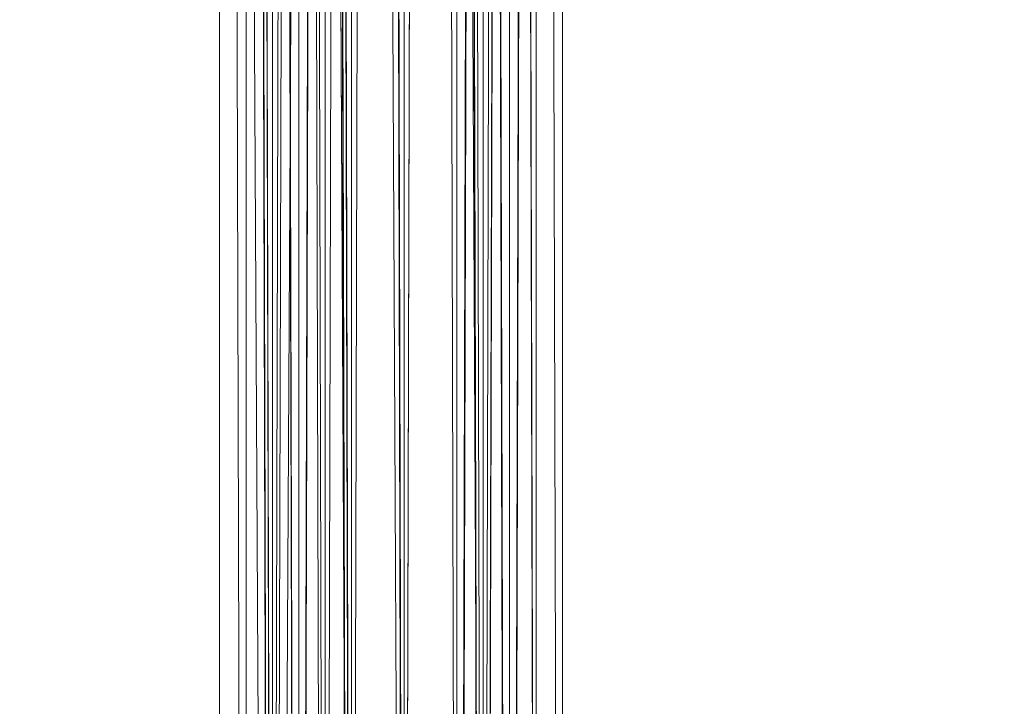
# Model space of a CAD drawing. Units: inches. Extents: x -3843 to 5023, y -1691 to 4826.
# Drawn here: x -645 to -624, y 1173 to 1187 of the extents above; entities that cross this region are included whole.
import ezdxf

# ---------------------------------------------------------------- set-up
doc = ezdxf.new("R2010")
doc.units = ezdxf.units.IN
doc.header["$MEASUREMENT"] = 0
doc.layers.add('SPIDERGAME CWPg169.349', color=250, linetype='Continuous', lineweight=35)

msp = doc.modelspace()

# ---------------------------------------------------------------- linework, layer by layer
at = {"layer": 'SPIDERGAME CWPg169.349', "color": 18, "lineweight": 13}
for points in [[(-847.386, 1573.785), (-636.647, 1363.593), (-637.742, 1364.688), (-425.908, 1577.069), (-637.742, 1364.688), (-638.289, 1365.235), (-638.837, 1365.235), (-637.742, 1143.001), (-638.837, 1365.235), (-639.384, 1364.688), (-639.384, 1141.907), (-637.742, 1143.001), (-639.384, 1141.907), (-638.837, 1141.907), (-639.384, 1140.812), (-638.837, 1140.264), (-637.742, 1139.717), (-636.647, 1139.717), (-635.553, 1140.812), (-635.005, 1141.907), (-635.005, 1140.812), (-471.34, 1298.456)], [(-634.458, 1452.268), (-635.005, 1365.235), (-527.72, 1353.193), (-526.625, 1352.646), (-635.005, 1364.688), (-526.625, 1352.646), (-635.005, 1365.235), (-633.91, 1364.14), (-634.458, 1362.498), (-633.91, 1364.14), (-635.005, 1365.235), (-636.1, 1366.33), (-635.005, 1365.235), (-633.91, 1364.14), (-634.458, 1362.498), (-635.005, 1361.404), (-634.458, 1362.498), (-633.91, 1364.14), (-634.458, 1364.14), (-633.91, 1143.549), (-633.91, 1143.001), (-633.91, 1364.14), (-633.91, 1143.001), (-633.91, 1363.593)], [(-635.553, 1366.33), (-635.553, 1365.783), (-635.005, 1365.783), (-635.005, 1365.235), (-635.005, 1364.688), (-634.458, 1364.14), (-633.91, 1364.14), (-633.91, 1363.593), (-634.458, 1363.593), (-635.005, 1363.046), (-635.553, 1363.046), (-636.647, 1363.046), (-637.742, 1363.593), (-638.837, 1363.593), (-638.289, 1138.622), (-639.384, 1139.17), (-639.384, 1364.14), (-638.837, 1363.593)], [(-638.837, 1364.14), (-638.837, 1141.907), (-639.384, 1140.812), (-638.837, 1141.907), (-637.742, 1143.001), (-638.289, 1365.235), (-637.195, 1365.235), (-638.289, 1365.235), (-638.837, 1365.235), (-639.384, 1364.688), (-639.931, 1364.688), (-639.931, 1364.14)], [(-639.384, 1363.593), (-638.837, 1363.593), (-638.837, 1140.264), (-639.384, 1140.812), (-639.384, 1363.593), (-639.384, 1140.812), (-638.837, 1364.14), (-638.837, 1365.235)], [(-638.289, 1365.235), (-637.742, 1143.001), (-636.647, 1144.096), (-637.195, 1365.235), (-636.647, 1144.096), (-636.1, 1364.688), (-635.005, 1144.096), (-635.005, 1364.688)], [(-636.1, 1364.688), (-636.647, 1144.096), (-637.195, 1365.235), (-636.647, 1144.096), (-637.742, 1143.001), (-636.647, 1144.096), (-635.005, 1144.096), (-633.91, 1143.549), (-633.91, 1143.001), (-633.91, 1141.359), (-633.91, 1363.593), (-633.91, 1141.359), (-634.458, 1363.593), (-634.458, 1143.001), (-635.005, 1144.096), (-635.005, 1363.593)], [(-639.384, 1364.14), (-639.384, 1139.17), (-639.384, 1140.264), (-639.931, 1364.14), (-639.384, 1140.264), (-639.931, 1364.688), (-639.384, 1141.907), (-639.384, 1140.264), (-639.384, 1141.907), (-638.837, 1142.454), (-638.837, 1143.001), (-637.742, 1143.001), (-637.195, 1143.001), (-636.1, 1143.001), (-635.553, 1142.454), (-635.005, 1142.454)], [(-639.931, 1364.688), (-639.384, 1141.907), (-639.384, 1364.688)], [(-635.005, 1144.096), (-636.1, 1364.688), (-636.647, 1144.096), (-636.1, 1364.14), (-635.553, 1144.096), (-635.553, 1364.14), (-636.647, 1362.498), (-526.078, 1350.456), (-636.647, 1362.498), (-527.172, 1349.909)], [(-635.553, 1363.046), (-635.005, 1140.264), (-636.647, 1139.17), (-638.289, 1138.622), (-639.384, 1139.17), (-639.384, 1140.264), (-639.384, 1141.907), (-637.742, 1143.001), (-636.647, 1144.096), (-635.005, 1144.096), (-633.91, 1143.549), (-633.91, 1143.001), (-633.91, 1141.359), (-635.005, 1140.264), (-636.647, 1139.17), (-636.647, 1363.046), (-636.647, 1139.17), (-637.742, 1363.593), (-638.289, 1138.622), (-638.837, 1363.593), (-638.289, 1138.622), (-639.384, 1139.17), (-639.384, 1364.14)], [(-638.837, 1364.14), (-638.837, 1141.907), (-637.742, 1143.001), (-636.647, 1144.096), (-637.195, 1364.14)], [(-472.435, 1297.908), (-635.005, 1141.359), (-635.005, 1142.454), (-634.458, 1141.907), (-634.458, 1141.359), (-635.005, 1141.359), (-635.553, 1140.812), (-636.647, 1140.812), (-637.195, 1141.359), (-638.289, 1141.359), (-638.837, 1141.907), (-637.742, 1143.001), (-636.647, 1144.096), (-637.195, 1364.14), (-636.647, 1144.096), (-636.1, 1364.14), (-635.553, 1144.096)], [(-638.837, 1364.14), (-638.837, 1141.907), (-638.837, 1364.14)], [(-638.837, 1364.14), (-638.837, 1141.907), (-638.837, 1364.14)], [(-637.742, 1364.14), (-637.742, 1143.001), (-638.289, 1364.14)], [(-637.742, 1364.14), (-637.742, 1143.001), (-638.289, 1364.14)], [(-637.742, 1364.14), (-638.289, 1364.14), (-637.742, 1143.001), (-637.742, 1364.14), (-637.195, 1364.14), (-636.1, 1364.14), (-635.553, 1364.14)], [(-477.909, 1296.813), (-639.384, 1141.359), (-477.909, 1296.813), (-638.837, 1140.264), (-638.837, 1363.593)], [(-638.837, 1140.264), (-638.837, 1363.593), (-638.289, 1363.046), (-637.742, 1139.717), (-638.837, 1140.264), (-637.742, 1139.717), (-638.289, 1363.046), (-637.742, 1139.717), (-637.195, 1363.046), (-636.647, 1139.717)], [(-638.289, 1138.622), (-637.742, 1363.593), (-636.647, 1139.17)], [(-633.91, 1143.001), (-633.91, 1141.359), (-635.005, 1140.264), (-636.647, 1139.17), (-636.647, 1363.046), (-636.647, 1139.17), (-637.742, 1363.593)], [(-634.458, 1363.593), (-634.458, 1143.001), (-634.458, 1363.046)], [(-634.458, 1143.001), (-635.005, 1141.907), (-635.553, 1140.812), (-636.647, 1139.717), (-636.647, 1363.046), (-636.647, 1139.717), (-637.195, 1363.046), (-637.742, 1139.717), (-637.742, 1138.622), (-636.647, 1137.528), (-635.553, 1137.528), (-633.91, 1138.075), (-632.268, 1139.17), (-631.174, 1140.264), (-632.268, 1139.17), (-633.91, 1138.075), (-635.553, 1137.528), (-636.647, 1137.528), (-637.742, 1138.622), (-637.742, 1139.717)], [(-635.553, 1140.812), (-635.005, 1141.907), (-635.005, 1363.046), (-635.553, 1363.046), (-635.553, 1140.812), (-635.553, 1363.046), (-635.553, 1140.812), (-635.553, 1363.046), (-636.647, 1363.046)], [(-636.647, 1363.046), (-636.647, 1139.717), (-635.553, 1140.812)], [(-635.005, 1363.046), (-635.005, 1141.907), (-634.458, 1363.046), (-635.005, 1141.907)], [(-636.647, 1361.951), (-636.647, 1163.254), (-638.837, 1163.254), (-638.837, 1361.951)], [(-635.005, 1360.856), (-726.417, 1332.393), (-633.91, 1361.404), (-633.91, 1163.802), (-634.458, 1163.802), (-634.458, 1361.404), (-633.91, 1361.404), (-634.458, 1361.404), (-633.91, 1361.404), (-633.91, 1163.802), (-634.458, 1163.802), (-634.458, 1361.404), (-633.91, 1361.404), (-634.458, 1361.404), (-633.91, 1361.404)], [(-639.384, 1163.802), (-639.384, 1361.404), (-639.384, 1163.802)], [(-639.384, 1163.802), (-639.384, 1361.404), (-639.384, 1163.802)], [(-639.384, 1163.802), (-639.384, 1361.404), (-639.384, 1163.802)], [(-639.384, 1163.802), (-639.384, 1361.404), (-639.384, 1163.802)], [(-636.647, 1163.802), (-638.289, 1163.802), (-638.289, 1361.404)], [(-638.289, 1361.404), (-636.647, 1361.404), (-636.647, 1163.802)], [(-633.91, 1163.802), (-633.91, 1361.404), (-634.458, 1361.404), (-635.553, 1361.404), (-635.553, 1163.802)], [(-633.91, 1163.802), (-634.458, 1163.802), (-634.458, 1361.404), (-634.458, 1163.802), (-635.553, 1163.802)], [(-638.837, 1325.277), (-638.289, 1120.559), (-638.837, 1325.277), (-639.384, 1120.012), (-638.289, 1120.559), (-636.647, 1120.559), (-636.647, 1325.824), (-636.647, 1120.559), (-635.553, 1120.559), (-636.647, 1120.559), (-637.742, 1120.559), (-638.289, 1324.73)], [(-639.384, 1120.012), (-638.289, 1120.559), (-638.837, 1325.277), (-636.647, 1325.824), (-635.005, 1325.277), (-635.553, 1120.559), (-635.005, 1325.277), (-634.458, 1120.012)], [(-636.647, 1120.559), (-636.647, 1325.824), (-636.647, 1120.559)], [(-639.384, 1120.012), (-638.837, 1325.277), (-639.384, 1120.012), (-639.931, 1324.182)], [(-639.931, 1119.464), (-639.384, 1120.012), (-638.289, 1120.559), (-636.647, 1120.559), (-635.553, 1120.559), (-636.647, 1120.559), (-635.553, 1120.559), (-634.458, 1120.012), (-635.005, 1325.277), (-635.553, 1120.559), (-635.005, 1325.277)], [(-633.91, 1320.351), (-633.91, 1117.822), (-633.91, 1320.351), (-634.458, 1117.275), (-633.91, 1117.822), (-633.363, 1118.917), (-633.363, 1322.54), (-633.363, 1118.917), (-633.363, 1119.464), (-634.458, 1120.012), (-633.91, 1324.182), (-634.458, 1120.012), (-635.005, 1325.277)], [(-638.837, 1120.012), (-638.289, 1324.73), (-638.837, 1120.012), (-639.384, 1323.635)], [(-639.384, 1321.993), (-639.384, 1323.635), (-638.289, 1324.73), (-636.647, 1324.73), (-635.553, 1324.73), (-634.458, 1323.635), (-633.91, 1321.993), (-634.458, 1320.898), (-635.005, 1117.822), (-635.553, 1319.803), (-635.005, 1117.822), (-635.553, 1117.822), (-636.647, 1117.822), (-636.647, 1319.256), (-636.647, 1117.822), (-637.742, 1117.822), (-636.647, 1117.822), (-635.553, 1117.822)], [(-638.837, 1120.012), (-637.742, 1120.559), (-638.289, 1324.73), (-636.647, 1324.73), (-635.553, 1324.73), (-635.553, 1120.559), (-635.553, 1324.73), (-635.005, 1120.012)], [(-635.553, 1324.73), (-635.553, 1120.559), (-636.647, 1120.559), (-636.647, 1324.73), (-636.647, 1120.559), (-637.742, 1120.559)], [(-636.647, 1120.559), (-636.647, 1324.73), (-636.647, 1120.559)], [(-634.458, 1320.898), (-634.458, 1118.37), (-633.91, 1118.917), (-633.91, 1321.993), (-633.91, 1118.917), (-634.458, 1119.464), (-635.005, 1120.012), (-634.458, 1323.635), (-635.005, 1120.012), (-635.553, 1324.73)], [(-640.479, 1322.54), (-640.479, 1118.917), (-639.931, 1119.464), (-639.384, 1120.012), (-639.931, 1324.182), (-639.931, 1119.464), (-639.931, 1324.182)], [(-639.931, 1324.182), (-639.931, 1119.464), (-639.931, 1324.182), (-639.384, 1120.012)], [(-633.91, 1117.822), (-633.363, 1118.917), (-633.363, 1322.54), (-633.363, 1118.917), (-633.363, 1119.464), (-634.458, 1120.012), (-633.91, 1324.182), (-633.363, 1119.464)], [(-639.384, 1323.635), (-639.384, 1119.464), (-639.384, 1323.635), (-638.837, 1120.012), (-639.384, 1119.464), (-639.384, 1118.917), (-639.384, 1118.37), (-638.837, 1117.822), (-637.742, 1117.822), (-636.647, 1117.822), (-635.553, 1117.822), (-635.553, 1319.803)], [(-638.289, 1120.559), (-636.647, 1120.559), (-637.742, 1120.559), (-638.837, 1120.012), (-639.384, 1119.464), (-639.384, 1323.635), (-639.384, 1321.993), (-639.384, 1118.917), (-639.384, 1118.37), (-639.384, 1321.993), (-639.384, 1118.917), (-639.384, 1119.464)], [(-634.458, 1323.635), (-634.458, 1119.464), (-634.458, 1323.635)], [(-635.553, 1116.727), (-635.005, 1319.256), (-634.458, 1117.275), (-635.553, 1116.727), (-636.647, 1116.727), (-636.647, 1318.708), (-636.647, 1116.727), (-638.289, 1116.727), (-639.384, 1117.275), (-639.931, 1117.822), (-640.479, 1118.917), (-639.931, 1119.464), (-640.479, 1118.917), (-640.479, 1322.54), (-639.931, 1117.822), (-640.479, 1118.917)], [(-639.931, 1320.351), (-640.479, 1322.54), (-639.384, 1117.275), (-640.479, 1322.54), (-639.931, 1117.822)], [(-639.384, 1118.917), (-639.384, 1118.37), (-639.384, 1321.993), (-639.384, 1118.917), (-639.384, 1119.464), (-639.384, 1118.917), (-639.384, 1118.37), (-638.837, 1117.822), (-637.742, 1117.822), (-638.289, 1319.803), (-636.647, 1319.256), (-635.553, 1319.803), (-635.553, 1117.822), (-636.647, 1117.822), (-636.647, 1319.256), (-636.647, 1117.822), (-637.742, 1117.822)], [(-639.384, 1118.37), (-639.384, 1321.993), (-638.837, 1117.822), (-639.384, 1321.993), (-639.384, 1320.898)], [(-634.458, 1119.464), (-633.91, 1118.917), (-633.91, 1321.993), (-633.91, 1118.917), (-634.458, 1118.37)], [(-638.289, 1319.803), (-637.742, 1117.822), (-638.289, 1319.803), (-638.837, 1117.822), (-639.384, 1320.898)], [(-635.005, 1117.822), (-634.458, 1320.898), (-634.458, 1118.37), (-634.458, 1320.898)], [(-638.289, 1319.256), (-638.289, 1116.727), (-638.289, 1319.256), (-639.384, 1117.275), (-639.931, 1320.351)], [(-633.91, 1320.351), (-634.458, 1117.275), (-635.005, 1319.256), (-634.458, 1117.275), (-635.553, 1116.727), (-636.647, 1116.727), (-636.647, 1318.708), (-636.647, 1116.727), (-638.289, 1116.727), (-639.384, 1117.275), (-638.289, 1319.256), (-638.289, 1116.727), (-638.289, 1319.256)], [(-634.458, 1117.275), (-633.91, 1320.351), (-633.91, 1117.822), (-633.91, 1320.351)], [(-635.005, 1319.256), (-635.553, 1116.727), (-635.005, 1319.256)]]:
    msp.add_lwpolyline(points, dxfattribs=at)
for points in [[(-639.384, 1141.907), (-639.384, 1364.688), (-638.837, 1365.235), (-637.742, 1143.001)], [(-638.289, 1365.235), (-638.837, 1365.235), (-637.742, 1143.001)], [(-639.384, 1139.17), (-639.384, 1364.14), (-639.931, 1364.14), (-639.384, 1140.264), (-639.931, 1364.688), (-639.931, 1364.14), (-639.384, 1140.264)], [(-639.384, 1140.264), (-639.384, 1141.907), (-639.931, 1364.688)], [(-639.931, 1364.688), (-639.384, 1141.907), (-639.384, 1364.688)], [(-635.005, 1144.096), (-636.647, 1144.096), (-636.1, 1364.688), (-635.005, 1144.096), (-635.005, 1364.688), (-636.1, 1364.688)], [(-635.005, 1364.688), (-634.458, 1364.14), (-633.91, 1143.549), (-635.005, 1144.096)], [(-635.005, 1364.688), (-634.458, 1364.14), (-633.91, 1143.549), (-635.005, 1144.096)], [(-638.837, 1364.14), (-639.384, 1140.812), (-639.384, 1363.593)], [(-638.837, 1364.14), (-638.837, 1141.907), (-639.384, 1140.812)], [(-638.289, 1364.14), (-637.742, 1143.001), (-638.837, 1141.907), (-638.837, 1364.14)], [(-636.1, 1364.14), (-636.647, 1144.096), (-637.195, 1364.14)], [(-636.647, 1144.096), (-636.1, 1364.14), (-635.553, 1144.096)], [(-635.553, 1364.14), (-635.553, 1144.096), (-636.1, 1364.14)], [(-635.005, 1144.096), (-635.553, 1144.096), (-635.553, 1364.14), (-635.005, 1363.593)], [(-635.005, 1144.096), (-635.553, 1144.096), (-635.553, 1364.14), (-635.005, 1363.593)], [(-633.91, 1364.14), (-634.458, 1364.14), (-633.91, 1143.549), (-633.91, 1143.001), (-633.91, 1364.14), (-633.91, 1143.001), (-633.91, 1363.593)], [(-639.384, 1363.593), (-639.384, 1140.812), (-638.837, 1140.264), (-638.837, 1363.593)], [(-638.289, 1138.622), (-636.647, 1139.17), (-637.742, 1363.593), (-638.289, 1138.622), (-638.837, 1363.593), (-637.742, 1363.593)], [(-635.005, 1140.264), (-633.91, 1141.359), (-634.458, 1363.593), (-635.005, 1363.046)], [(-635.005, 1140.264), (-633.91, 1141.359), (-634.458, 1363.593), (-635.005, 1363.046)], [(-634.458, 1363.593), (-634.458, 1143.001), (-635.005, 1144.096), (-635.005, 1363.593)], [(-633.91, 1363.593), (-633.91, 1141.359), (-634.458, 1363.593)], [(-634.458, 1363.046), (-634.458, 1143.001), (-634.458, 1363.593)], [(-633.91, 1143.001), (-633.91, 1141.359), (-633.91, 1363.593)], [(-638.289, 1363.046), (-637.742, 1139.717), (-637.195, 1363.046)], [(-636.647, 1139.717), (-637.195, 1363.046), (-637.742, 1139.717)], [(-637.195, 1363.046), (-636.647, 1139.717), (-636.647, 1363.046)], [(-635.005, 1363.046), (-635.005, 1141.907), (-635.553, 1140.812), (-635.553, 1363.046), (-635.005, 1363.046), (-635.005, 1140.264), (-635.553, 1363.046), (-636.647, 1363.046), (-635.553, 1363.046), (-635.553, 1140.812), (-635.553, 1363.046)], [(-635.553, 1363.046), (-635.005, 1363.046), (-635.005, 1140.264)], [(-634.458, 1363.046), (-635.005, 1141.907), (-634.458, 1143.001)], [(-635.005, 1363.046), (-635.005, 1141.907), (-634.458, 1363.046)], [(-640.479, 1163.254), (-640.479, 1361.951), (-639.931, 1361.951), (-639.931, 1163.254)], [(-640.479, 1361.951), (-639.931, 1361.951), (-639.931, 1163.254), (-640.479, 1163.254)], [(-640.479, 1163.254), (-640.479, 1361.951), (-639.931, 1361.951), (-639.931, 1163.254)], [(-640.479, 1361.951), (-639.931, 1361.951), (-639.931, 1163.254), (-640.479, 1163.254)], [(-638.837, 1163.254), (-638.837, 1361.951), (-639.931, 1361.951), (-639.931, 1163.254)], [(-638.837, 1361.951), (-639.931, 1361.951), (-639.931, 1163.254), (-638.837, 1163.254)], [(-638.837, 1163.254), (-638.837, 1361.951), (-639.931, 1361.951), (-639.931, 1163.254)], [(-638.837, 1361.951), (-639.931, 1361.951), (-639.931, 1163.254), (-638.837, 1163.254)], [(-633.363, 1163.254), (-633.363, 1361.951), (-633.91, 1361.951), (-635.005, 1361.951), (-635.005, 1163.254), (-635.005, 1361.951), (-636.647, 1361.951), (-638.837, 1361.951), (-638.837, 1163.254), (-636.647, 1163.254), (-636.647, 1361.951), (-636.647, 1163.254), (-635.005, 1163.254), (-633.91, 1163.254), (-633.91, 1361.951), (-633.91, 1163.254)], [(-638.837, 1361.951), (-636.647, 1361.951), (-636.647, 1163.254), (-638.837, 1163.254)], [(-633.363, 1163.254), (-633.363, 1361.951), (-633.91, 1361.951), (-635.005, 1361.951), (-635.005, 1163.254), (-635.005, 1361.951), (-636.647, 1361.951), (-638.837, 1361.951), (-638.837, 1163.254), (-636.647, 1163.254), (-636.647, 1361.951), (-636.647, 1163.254), (-635.005, 1163.254), (-633.91, 1163.254), (-633.91, 1361.951), (-633.91, 1163.254)], [(-636.647, 1163.254), (-636.647, 1361.951), (-635.005, 1361.951), (-635.005, 1163.254)], [(-636.647, 1163.254), (-636.647, 1361.951), (-635.005, 1361.951), (-635.005, 1163.254)], [(-633.363, 1361.951), (-633.363, 1163.254), (-633.91, 1163.254), (-633.91, 1361.951), (-635.005, 1361.951), (-635.005, 1163.254), (-633.91, 1163.254), (-633.91, 1361.951), (-633.363, 1361.951), (-633.91, 1361.951)], [(-633.363, 1361.951), (-633.363, 1163.254), (-633.91, 1163.254), (-633.91, 1361.951), (-635.005, 1361.951), (-635.005, 1163.254), (-633.91, 1163.254), (-633.91, 1361.951), (-633.363, 1361.951), (-633.91, 1361.951)], [(-638.289, 1163.802), (-638.289, 1361.404), (-639.384, 1361.404), (-639.384, 1163.802)], [(-638.289, 1361.404), (-639.384, 1361.404), (-639.384, 1163.802), (-638.289, 1163.802)], [(-635.553, 1163.254), (-634.458, 1163.254), (-633.91, 1162.707), (-634.458, 1162.707), (-635.553, 1162.159), (-636.647, 1162.159), (-635.553, 1162.159), (-634.458, 1162.707), (-633.91, 1162.707), (-634.458, 1163.254), (-635.553, 1163.254), (-636.647, 1163.802), (-638.289, 1163.254), (-638.289, 930.62), (-639.384, 930.62), (-639.384, 1163.254), (-638.289, 1163.254), (-636.647, 1163.802), (-638.289, 1163.802), (-638.289, 1361.404), (-636.647, 1361.404), (-636.647, 1163.802)], [(-638.289, 1163.802), (-638.289, 1361.404), (-639.384, 1361.404), (-639.384, 1163.802)], [(-638.289, 1361.404), (-639.384, 1361.404), (-639.384, 1163.802), (-638.289, 1163.802)], [(-635.553, 1163.802), (-636.647, 1163.802), (-636.647, 1361.404), (-636.647, 1163.802), (-638.289, 1163.802), (-638.289, 1361.404), (-636.647, 1361.404), (-635.553, 1361.404)], [(-635.553, 1163.802), (-634.458, 1163.802), (-634.458, 1361.404), (-634.458, 1163.802), (-633.91, 1163.802), (-633.91, 1361.404), (-634.458, 1361.404), (-635.553, 1361.404), (-635.553, 1163.802), (-635.553, 1361.404), (-636.647, 1361.404), (-638.289, 1361.404), (-638.289, 1163.802), (-636.647, 1163.802), (-636.647, 1361.404), (-636.647, 1163.802)], [(-635.553, 1361.404), (-635.553, 1163.802), (-636.647, 1163.802), (-636.647, 1361.404)], [(-635.553, 1361.404), (-635.553, 1163.802), (-636.647, 1163.802), (-636.647, 1361.404)], [(-635.553, 1361.404), (-635.553, 1163.802), (-634.458, 1163.802), (-634.458, 1361.404)], [(-635.553, 1361.404), (-635.553, 1163.802), (-634.458, 1163.802), (-634.458, 1361.404)], [(-638.837, 1325.277), (-639.384, 1120.012), (-639.931, 1324.182)], [(-633.91, 1324.182), (-634.458, 1120.012), (-635.005, 1325.277)], [(-639.384, 1323.635), (-638.837, 1120.012), (-638.289, 1324.73)], [(-638.289, 1324.73), (-638.837, 1120.012), (-637.742, 1120.559)], [(-635.005, 1120.012), (-635.553, 1324.73), (-635.553, 1120.559)], [(-635.553, 1324.73), (-635.005, 1120.012), (-634.458, 1323.635)], [(-633.363, 1322.54), (-633.91, 1324.182), (-633.363, 1119.464), (-633.91, 1324.182)], [(-638.837, 1120.012), (-639.384, 1323.635), (-639.384, 1119.464)], [(-634.458, 1323.635), (-635.005, 1120.012), (-634.458, 1119.464)], [(-640.479, 1118.917), (-639.931, 1117.822), (-640.479, 1322.54)], [(-639.931, 1320.351), (-640.479, 1322.54), (-639.384, 1117.275)], [(-639.384, 1117.275), (-640.479, 1322.54), (-639.931, 1117.822)], [(-638.837, 1117.822), (-639.384, 1321.993), (-639.384, 1320.898)], [(-639.384, 1118.37), (-639.384, 1321.993), (-638.837, 1117.822)], [(-638.837, 1117.822), (-638.289, 1319.803), (-637.742, 1117.822), (-638.837, 1117.822), (-639.384, 1320.898), (-638.289, 1319.803)], [(-634.458, 1320.898), (-635.005, 1117.822), (-635.553, 1319.803)], [(-635.005, 1117.822), (-634.458, 1320.898), (-634.458, 1118.37)], [(-638.289, 1319.256), (-639.931, 1320.351), (-639.384, 1117.275)], [(-635.005, 1319.256), (-634.458, 1117.275), (-633.91, 1320.351)], [(-635.553, 1319.803), (-635.005, 1117.822), (-635.553, 1117.822)]]:
    msp.add_lwpolyline(points, close=True, dxfattribs=at)
at = {"layer": 'SPIDERGAME CWPg169.349'}
msp.add_arc((-23401.492, -21105.03), 29953.668, 40.5174234, 49.2351763, dxfattribs=at)

doc.saveas('drawing.dxf')
